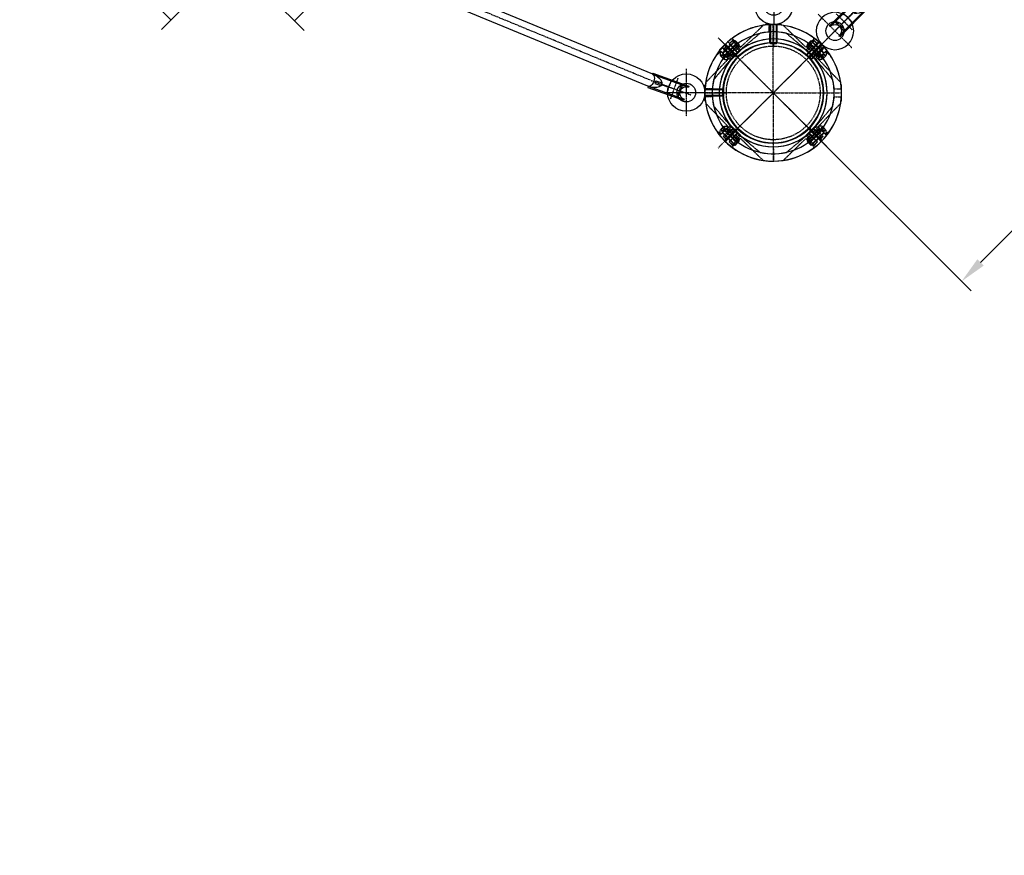
# Model space of a CAD drawing. Units: millimetres. Extents: x 12506 to 235285, y -13536 to 15629.
# Drawn here: x 24789 to 26158, y 5714 to 6877 of the extents above; entities that cross this region are included whole.
import ezdxf

# ---------------------------------------------------------------- set-up
doc = ezdxf.new("R2010")
doc.units = ezdxf.units.MM
doc.linetypes.add('CENTER', pattern=[2, 1.25, -0.25, 0.25, -0.25])
doc.linetypes.add('HIDDEN', pattern=[0.375, 0.25, -0.125])
for name, color, linetype in [('b', 6, 'Continuous'), ('C', 1, 'CENTER'), ('Cable', 152, 'Continuous'), ('h', 2, 'HIDDEN')]:
    doc.layers.add(name, color=color, linetype=linetype)
doc.styles.get("Standard").update_dxf_attribs({"font": 'txt.shx', "bigfont": 'whgtxt.shx'})
doc.dimstyles.new('ISO-25', dxfattribs={"dimtxt": 30, "dimasz": 30, "dimexe": 1.25, "dimexo": 0.625, "dimtad": 1, "dimtoh": 1, "dimlunit": 6, "dimtxsty": 'Standard', "dimcen": 2.5, "dimclrd": 4, "dimclre": 4, "dimclrt": 3, "dimadec": 0, "dimazin": 0, "dimtfac": 1, "dimtmove": 0, "dimatfit": 3, "dimfxl": 0, "dimarcsym": 0})

# ---------------------------------------------------------------- blocks, each defined once
blk = doc.blocks.new('77')
at = {"color": 4}
for p, q in [((21983.7, 13406.4), (21983.7, 13399.9)), ((21984.7, 13406.9), (21984.2, 13406.9)), ((21983.7, 13403.9), (21958.7, 13403.9)), ((21958.7, 13403.9), (21958.7, 13399.9)), ((21983.7, 13403.4), (21958.7, 13403.4)), ((21958.7, 13395.9), (21958.7, 13399.9)), ((21983.7, 13396.4), (21958.7, 13396.4)), ((21983.7, 13395.9), (21958.7, 13395.9)), ((21983.7, 13393.4), (21983.7, 13399.9)), ((21984.7, 13392.9), (21984.2, 13392.9)), ((21988.2, 13402.9), (21985.2, 13402.9)), ((21985.2, 13402.9), (21985.2, 13399.9)), ((21988.2, 13402.4), (21985.2, 13402.4)), ((21985.2, 13396.9), (21985.2, 13399.9)), ((21988.2, 13397.4), (21985.2, 13397.4)), ((21988.2, 13396.9), (21985.2, 13396.9)), ((21988.2, 13403.4), (21988.2, 13399.9)), ((21988.2, 13396.4), (21988.2, 13399.9))]:
    blk.add_line(p, q, dxfattribs=at)
for centre, radius, start, end in [((21984.2, 13406.4), 0.5, 90, 180), ((21981.9, 13400.5), 6.93, 24.0606, 65.9394), ((21984.2, 13393.4), 0.5, 180, 270), ((21981.9, 13399.2), 6.93, 294.0606, 335.9394)]:
    blk.add_arc(centre, radius, start, end, dxfattribs=at)
at = {"layer": 'C', "color": 1}
blk.add_line((21988.2, 13399.9), (21958.7, 13399.9), dxfattribs=at)
blk = doc.blocks.new('22')
at = {"color": 2}
for p, q in [((20954.7, 13586.4), (20954.7, 13573.6)), ((20960.7, 13586.4), (20954.7, 13586.4)), ((20960.7, 13584), (20954.7, 13584)), ((20960.7, 13586.4), (20960.7, 13573.6)), ((20961.9, 13586.3), (20960.7, 13586.3)), ((20961.9, 13584.3), (20960.7, 13584.3)), ((20962.7, 13585.5), (20962.7, 13585.1)), ((20962.7, 13585.1), (20962.7, 13575.1)), ((20960.7, 13583.4), (20954.7, 13583.4)), ((20960.7, 13576.6), (20954.7, 13576.6)), ((20960.7, 13576), (20954.7, 13576)), ((20960.7, 13573.6), (20954.7, 13573.6)), ((20961.9, 13575.9), (20960.7, 13575.9)), ((20961.9, 13573.9), (20960.7, 13573.9)), ((20962.7, 13574.7), (20962.7, 13575.1))]:
    blk.add_line(p, q, dxfattribs=at)
for centre, start, end in [((20961.9, 13585.5), 360, 90), ((20961.9, 13585.1), 270, 360), ((20961.9, 13575.1), 0, 90), ((20961.9, 13574.7), 270, 0)]:
    blk.add_arc(centre, 0.8, start, end, dxfattribs=at)
at = {"layer": 'C', "color": 1}
blk.add_line((20962.7, 13580), (20954.7, 13580), dxfattribs=at)
blk = doc.blocks.new('BB1ABB')
at = {"ltscale": 2}
for p, q in [((-66411.2, -7980.9), (-66411.2, -7955.2)), ((-66401.2, -7980.9), (-66401.2, -7955.2)), ((-66411.2, -7980.9), (-66410.2, -7981.9)), ((-66410.2, -7981.9), (-66402.2, -7981.9)), ((-66402.2, -7981.9), (-66401.2, -7980.9))]:
    blk.add_line(p, q, dxfattribs=at)
for radius in [26, 13]:
    blk.add_circle((-66406.2, -7929.7), radius, dxfattribs=at)
at = {"layer": 'b', "ltscale": 2}
for p, q in [((-66410.2, -7981.9), (-66410.2, -7955.3)), ((-66402.2, -7981.9), (-66402.2, -7955.3)), ((-66411.2, -7980.9), (-66401.2, -7980.9))]:
    blk.add_line(p, q, dxfattribs=at)
at = {"layer": 'C', "ltscale": 0.2}
for p, q in [((-66406.2, -7898.9), (-66406.2, -7986.9)), ((-66373.3, -7929.7), (-66439.2, -7929.7))]:
    blk.add_line(p, q, dxfattribs=at)
blk = doc.blocks.new('66QSAFSAGZBZBC')
at = {"ltscale": 2}
for p, q in [((-66176.2, -7894.2), (-66176.2, -7947.2)), ((-66176.2, -7894.2), (-66174.7, -7894.2)), ((-66174.7, -7894.2), (-66174.7, -7947.2)), ((-66156.7, -7894.2), (-66156.7, -7947.2)), ((-66156.7, -7894.2), (-66155.2, -7894.2)), ((-66155.2, -7894.2), (-66155.2, -7947.2)), ((-66167.7, -7901.7), (-66167.7, -7910.5)), ((-66167.7, -7901.7), (-66163.7, -7901.7)), ((-66167.7, -7910.5), (-66163.7, -7910.5)), ((-66163.7, -7901.7), (-66163.7, -7910.5)), ((-66176.2, -7938.2), (-66155.2, -7938.2)), ((-66176.2, -7947.2), (-66174.7, -7947.2)), ((-66156.7, -7947.2), (-66155.2, -7947.2))]:
    blk.add_line(p, q, dxfattribs=at)
blk.add_arc((-66165.7, -7947.2), 9, 359.9552, 180.0448, dxfattribs=at)
for major_axis, ratio, start_param, end_param in [((0, -16.8), 0.536047, 4.712389, 7.853982), ((-9, 0), 0.555556, 0, 3.141593)]:
    blk.add_ellipse((-66165.7, -7894.2), major_axis=major_axis, ratio=ratio, start_param=start_param, end_param=end_param, dxfattribs=at)
at = {"layer": 'C', "ltscale": 0.2}
for p, q in [((-66165.7, -7894.9), (-66165.7, -7954.7)), ((-66181.3, -7929.2), (-66150, -7929.2))]:
    blk.add_line(p, q, dxfattribs=at)
at = {"layer": 'h', "ltscale": 2}
blk.add_line((-66166, -7911), (-66165.3, -7911), dxfattribs=at)
at = {"layer": 'h', "ltscale": 0.2}
for p, q in [((-66166, -7911), (-66166, -7921.7)), ((-66165.3, -7911), (-66165.3, -7921.7))]:
    blk.add_line(p, q, dxfattribs=at)
at = {"layer": 'h', "ltscale": 0.5}
for p, q in [((-66176.2, -7921.7), (-66155.2, -7921.7)), ((-66176.2, -7936.7), (-66155.2, -7936.7))]:
    blk.add_line(p, q, dxfattribs=at)
blk = doc.blocks.new('*D172')
at = {"color": 4, "linetype": 'ByBlock', "lineweight": -2, "ltscale": 2}
for p, q in [((25674.5, 7502.8), (25750, 7427.3)), ((25171.1, 6874.9), (25736.8, 7440.5)), ((25108.8, 6937.1), (25184.4, 6861.6))]:
    blk.add_line(p, q, dxfattribs=at)
at = {"layer": 'Defpoints', "color": 0, "ltscale": 2}
for p in [(25667.9, 7509.5), (25736.8, 7440.5), (25102.2, 6943.8)]:
    blk.add_point(p, dxfattribs=at)
at = {"color": 3, "ltscale": 2, "insert": (25436.4, 7206.5), "char_height": 75, "attachment_point": 5, "rotation": 45}
blk.add_mtext('800', dxfattribs=at)
blk = doc.blocks.new('*D184')
at = {"layer": 'Cable', "color": 4, "linetype": 'ByBlock', "lineweight": -2, "ltscale": 2}
for p, q in [((24931.4, 7202.6), (24788.9, 7060.1)), ((24802.1, 7073.3), (24999.1, 6876.3)), ((25040.7, 6917.8), (24985.9, 6863))]:
    blk.add_line(p, q, dxfattribs=at)
at = {"layer": 'Defpoints', "color": 0, "ltscale": 2}
for p in [(24938.1, 7209.3), (25047.3, 6924.4), (24999.1, 6876.3)]:
    blk.add_point(p, dxfattribs=at)
at = {"layer": 'Cable', "color": 3, "ltscale": 2, "insert": (24925.8, 7000), "char_height": 52.5, "attachment_point": 5, "rotation": 315}
blk.add_mtext('278.6', dxfattribs=at)
blk = doc.blocks.new('5AAAZ')
at = {"color": 5}
for p, q in [((-12862.8, 37444.8), (-12882.4, 37444.8)), ((-12882.4, 37444.8), (-12882.4, 37434.8)), ((-12880.4, 37444.8), (-12880.4, 37434.8)), ((-12877.6, 37444.8), (-12877.6, 37434.8)), ((-12876.5, 37444.8), (-12876.5, 37434.8)), ((-12868.7, 37444.8), (-12868.7, 37434.8)), ((-12867.6, 37444.8), (-12867.6, 37434.8)), ((-12864.8, 37444.8), (-12864.8, 37434.8)), ((-12862.8, 37444.8), (-12862.8, 37434.8)), ((-12862.8, 37434.8), (-12882.4, 37434.8)), ((-12862.8, 37286.9), (-12882.4, 37286.9)), ((-12882.4, 37276.9), (-12882.4, 37286.9)), ((-12862.8, 37276.9), (-12882.4, 37276.9)), ((-12880.4, 37276.9), (-12880.4, 37286.9)), ((-12877.6, 37276.9), (-12877.6, 37286.9)), ((-12876.5, 37276.9), (-12876.5, 37286.9)), ((-12868.7, 37276.9), (-12868.7, 37286.9)), ((-12867.6, 37276.9), (-12867.6, 37286.9)), ((-12864.8, 37276.9), (-12864.8, 37286.9)), ((-12862.8, 37276.9), (-12862.8, 37286.9))]:
    blk.add_line(p, q, dxfattribs=at)
for p, q in [((-12964.3, 37373.8), (-12964.3, 37365.8)), ((-12950.8, 37373.8), (-12950.8, 37365.8)), ((-12794.3, 37347.8), (-12794.3, 37355.8)), ((-12780.8, 37347.8), (-12780.8, 37355.8)), ((-12947.6, 37301.6), (-12947.6, 37302.5)), ((-12947.1, 37301.9), (-12947.5, 37301.5)), ((-12947.4, 37301.3), (-12932.3, 37286.2)), ((-12797.8, 37301.3), (-12812.8, 37286.2)), ((-12798.1, 37301.9), (-12797.6, 37301.4)), ((-12797.6, 37301.6), (-12797.6, 37302.5)), ((-12931.5, 37286.3), (-12931.6, 37286.2)), ((-12813.7, 37286.3), (-12813.6, 37286.2)), ((-12883.1, 37265.8), (-12862.1, 37265.8))]:
    blk.add_line(p, q)
at = {"color": 3}
for p, q in [((-12944.5, 37361.8), (-12966.1, 37361.8)), ((-12944.5, 37359.8), (-12966.1, 37359.8)), ((-12800.7, 37361.8), (-12779.1, 37361.8)), ((-12800.7, 37359.8), (-12779.1, 37359.8))]:
    blk.add_line(p, q, dxfattribs=at)
at = {"color": 0}
for p, q in [((-12964.1, 37361.8), (-12964.1, 37357.3)), ((-12951.6, 37356.8), (-12963.6, 37356.8)), ((-12951.1, 37361.8), (-12951.1, 37357.3)), ((-12794.1, 37359.8), (-12794.1, 37364.3)), ((-12793.6, 37364.8), (-12781.6, 37364.8)), ((-12781.1, 37359.8), (-12781.1, 37364.3)), ((-12883.6, 37266.5), (-12883.6, 37266.3)), ((-12861.6, 37266.5), (-12861.6, 37266.3))]:
    blk.add_line(p, q, dxfattribs=at)
at = {"color": 3}
for centre, radius, start, end in [((-12872.6, 37360.8), 95, 36.2512, 108.418), ((-12872.6, 37360.8), 95, 108.418, 143.2722), ((-12872.6, 37360.8), 75, 0.764, 179.236), ((-12872.6, 37359.8), 70.5, 2.7918, 177.2082), ((-12872.6, 37360.8), 95, 143.2722, 171.7041), ((-12948.3, 37417.3), 0.5, 143.2722, 179), ((-12872.6, 37360.8), 95, 16.2723, 36.1553), ((-12872.6, 37360.8), 95, 1.5322, 16.2723), ((-12872.6, 37360.8), 95, 171.7041, 178.4678), ((-12966.1, 37374.5), 0.5, 1, 171.7041), ((-12966.1, 37363.3), 1.5, 178.4678, 270), ((-12966.1, 37358.3), 1.5, 90, 181.5322), ((-12872.6, 37360.8), 95, 181.5322, 196.2723), ((-12949.4, 37363.3), 1.5, 270, 355), ((-12949.4, 37358.3), 1.5, 5, 90), ((-12872.6, 37360.8), 75, 180.764, 359.236), ((-12944.5, 37363.3), 1.5, 270, 357.2082), ((-12944.5, 37358.3), 1.5, 2.7918, 90), ((-12872.6, 37361.8), 70.5, 182.7918, 357.2082), ((-12800.7, 37363.3), 1.5, 182.7918, 270), ((-12800.7, 37358.3), 1.5, 90, 177.2082), ((-12795.8, 37363.3), 1.5, 185, 270), ((-12795.8, 37358.3), 1.5, 90, 175), ((-12779.1, 37363.3), 1.5, 270, 1.5322), ((-12779.1, 37358.3), 1.5, 358.4678, 90), ((-12872.6, 37360.8), 95, 351.7041, 358.4678), ((-12872.6, 37360.8), 95, 323.2722, 351.7041), ((-12779.1, 37347.2), 0.5, 181, 351.7041), ((-12872.6, 37360.8), 95, 196.2723, 216.1553), ((-12872.6, 37360.8), 95, 216.2512, 323.2722), ((-12796.9, 37304.3), 0.5, 323.2722, 359)]:
    blk.add_arc(centre, radius, start, end, dxfattribs=at)
for centre, start, end in [((-12965.1, 37359.3), 0, 90), ((-12950.1, 37359.3), 90, 180), ((-12795.1, 37362.3), 270, 0), ((-12780.1, 37362.3), 180, 270), ((-12947.1, 37301.6), 180, 225), ((-12798.1, 37301.6), 315, 0), ((-12932, 37286.6), 225, 315), ((-12813.2, 37286.6), 225, 315), ((-12883.1, 37266.3), 180, 270), ((-12862.1, 37266.3), 270, 0)]:
    blk.add_arc(centre, 0.5, start, end)
at = {"color": 0}
for centre, start, end in [((-12963.6, 37357.3), 180, 270), ((-12951.6, 37357.3), 270, 0), ((-12793.6, 37364.3), 90, 180), ((-12781.6, 37364.3), 0, 90)]:
    blk.add_arc(centre, 0.5, start, end, dxfattribs=at)
at = {"layer": 'C'}
for p, q in [((-12872.6, 37252.5), (-12872.6, 37469.2)), ((-12872.6, 37360.8), (-12939.8, 37428)), ((-12872.6, 37360.8), (-12805.4, 37428)), ((-12777.6, 37360.8), (-12967.6, 37360.8)), ((-12967.6, 37360.8), (-12777.6, 37360.8)), ((-12872.6, 37360.8), (-12939.8, 37293.7)), ((-12872.6, 37360.8), (-12805.4, 37293.7))]:
    blk.add_line(p, q, dxfattribs=at)
at = {"layer": 'h', "color": 0}
for p, q in [((-12949.6, 37373.8), (-12948.8, 37417.4)), ((-12795.1, 37371.3), (-12795.9, 37416.7)), ((-12944.1, 37406.7), (-12947.9, 37363.2)), ((-12801.1, 37406.7), (-12797.3, 37363.2)), ((-12965.6, 37373.8), (-12965.6, 37374.5)), ((-12949.6, 37373.8), (-12965.6, 37373.8)), ((-12795.1, 37371.3), (-12780.1, 37371.3)), ((-12792.1, 37366.8), (-12792.1, 37371.3)), ((-12783.1, 37366.8), (-12783.1, 37371.3)), ((-12780.1, 37371.3), (-12780, 37377.1)), ((-12964.6, 37359.3), (-12964.6, 37354.8)), ((-12950.8, 37365.8), (-12964.3, 37365.8)), ((-12962.1, 37356.8), (-12962.1, 37365.8)), ((-12953.1, 37356.8), (-12953.1, 37365.8)), ((-12950.6, 37359.3), (-12950.6, 37354.8)), ((-12944.1, 37315), (-12947.9, 37358.5)), ((-12801.1, 37315), (-12797.3, 37358.5)), ((-12794.6, 37366.8), (-12780.6, 37366.8)), ((-12794.6, 37362.3), (-12794.6, 37366.8)), ((-12794.3, 37355.8), (-12780.8, 37355.8)), ((-12792.1, 37364.8), (-12792.1, 37355.8)), ((-12783.1, 37364.8), (-12783.1, 37355.8)), ((-12780.6, 37362.3), (-12780.6, 37366.8)), ((-12965.1, 37350.3), (-12965.2, 37344.6)), ((-12950.1, 37350.3), (-12965.1, 37350.3)), ((-12950.6, 37354.8), (-12964.6, 37354.8)), ((-12962.1, 37354.8), (-12962.1, 37350.3)), ((-12953.1, 37354.8), (-12953.1, 37350.3)), ((-12950.1, 37350.3), (-12949.3, 37304.9)), ((-12795.6, 37347.8), (-12796.4, 37304.3)), ((-12795.6, 37347.8), (-12779.6, 37347.8)), ((-12779.6, 37347.8), (-12779.6, 37347.2)), ((-12936.4, 37304.9), (-12943.7, 37297.6)), ((-12808.8, 37304.9), (-12801.5, 37297.6)), ((-12928.5, 37297.1), (-12935.9, 37289.8)), ((-12816.7, 37297.1), (-12809.3, 37289.8)), ((-12878.1, 37276.5), (-12878.1, 37265.8)), ((-12867.1, 37276.5), (-12867.1, 37265.8))]:
    blk.add_line(p, q, dxfattribs=at)
at = {"layer": 'h', "color": 0, "linetype": 'ByBlock'}
for centre, start, end in [((-12872.6, 37359.8), 33.2157, 146.7843), ((-12872.6, 37361.8), 213.2157, 326.7843)]:
    blk.add_arc(centre, 85.5, start, end, dxfattribs=at)
at = {"layer": 'h', "color": 0}
for centre, start, end in [((-12796.4, 37416.7), 1, 36.2512), ((-12779.5, 37377), 9.8757, 179), ((-12965.7, 37344.6), 189.8757, 359), ((-12948.8, 37305), 181, 216.2512)]:
    blk.add_arc(centre, 0.5, start, end, dxfattribs=at)
for name, p, rotation in [('77', (-26357.5, 59333.9), 270), ('22', (622.4, 16411.3), 89.99999999999999), ('77', (612.3, 15387.8), 89.99999999999999), ('22', (-26367.6, 58310.4), 270)]:
    blk.add_blockref(name, p, dxfattribs=dict(rotation=rotation))
at = {"xscale": -1, "rotation": 180}
for name, p in [('BB1ABB', (53533.6, 29309.5)), ('66QSAFSAGZBZBC', (53293.1, 29291.9))]:
    blk.add_blockref(name, p, dxfattribs=at)
blk = doc.blocks.new('*D185')
at = {"color": 4, "linetype": 'ByBlock', "lineweight": -2, "ltscale": 2}
for p, q in [((28014.2, 8839.7), (28233.3, 8620.6)), ((26125.2, 6539), (28193.5, 8607.3)), ((25892.9, 6718.3), (26112, 6499.2))]:
    blk.add_line(p, q, dxfattribs=at)
at = {"color": 4, "ltscale": 2}
for points in [[(28189.1, 8611.7), (28198, 8602.9), (28220, 8633.8)], [(26120.8, 6543.4), (26129.7, 6534.6), (26098.7, 6512.5)]]:
    blk.add_solid(points, dxfattribs=at)
at = {"layer": 'Defpoints', "color": 0, "ltscale": 2}
for p in [(28007.6, 8846.3), (28220, 8633.8), (25886.3, 6725)]:
    blk.add_point(p, dxfattribs=at)
at = {"color": 3, "ltscale": 2, "insert": (27121.8, 7610.7), "char_height": 75, "attachment_point": 5, "rotation": 45}
blk.add_mtext('3,000', dxfattribs=at)
blk = doc.blocks.new('*D302')
at = {"color": 4, "linetype": 'CENTER', "lineweight": -2}
for p, q in [((25837.2, 12517), (30035.5, 12517)), ((30034.2, 12487), (30034.2, 5304.8))]:
    blk.add_line(p, q, dxfattribs=at)
at = {"color": 4, "lineweight": -2}
blk.add_line((25837.5, 5274.8), (30035.5, 5274.8), dxfattribs=at)
at = {"color": 4}
for points in [[(30029.2, 12487), (30039.2, 12487), (30034.2, 12517)], [(30029.2, 5304.8), (30039.2, 5304.8), (30034.2, 5274.8)]]:
    blk.add_solid(points, dxfattribs=at)
at = {"layer": 'Defpoints', "color": 0}
for p in [(25836.6, 12517), (25836.9, 5274.8), (30034.2, 5274.8)]:
    blk.add_point(p, dxfattribs=at)
at = {"color": 3, "insert": (30016.1, 8895.9), "char_height": 30, "attachment_point": 5, "rotation": 90}
blk.add_mtext('7,242.21', dxfattribs=at)

msp = doc.modelspace()

# ---------------------------------------------------------------- linework, layer by layer
for p, q in [((25825.982, 6869.188), (25825.983, 6869.327)), ((25847.776, 6869.794), (25826.483, 6869.826)), ((25847.982, 6869.154), (25847.983, 6869.793)), ((25848.13, 6869.647), (25848.709, 6869.066)), ((25762.329, 6834.676), (25777.201, 6849.502)), ((25892.636, 6848.794), (25898.284, 6843.128)), ((25883.075, 6839.263), (25888.723, 6833.597)), ((25741.82, 6764.164), (25741.853, 6785.457)), ((25742.493, 6785.956), (25742.354, 6785.956)), ((25742.459, 6763.956), (25741.865, 6763.957)), ((25741.966, 6763.81), (25742.545, 6763.229)), ((25790.599, 6710.358), (25784.951, 6716.024)), ((25781.038, 6700.827), (25775.39, 6706.492))]:
    msp.add_line(p, q)
at = {"color": 0}
for p, q in [((25778.007, 6849.403), (25777.909, 6849.501)), ((25762.426, 6833.87), (25762.328, 6833.969)), ((25895.608, 6827.753), (25904.107, 6836.225)), ((25900.931, 6840.119), (25904.108, 6836.932)), ((25891.724, 6830.941), (25894.901, 6827.754)), ((25772.743, 6709.502), (25769.566, 6712.689)), ((25778.065, 6721.868), (25769.567, 6713.396)), ((25781.949, 6718.68), (25778.772, 6721.867))]:
    msp.add_line(p, q, dxfattribs=at)
at = {"color": 5}
for p, q in [((25784.528, 6841.182), (25770.627, 6827.323)), ((25791.589, 6834.1), (25777.687, 6820.241)), ((25780.339, 6837.006), (25787.4, 6829.924)), ((25781.119, 6837.783), (25788.179, 6830.701)), ((25783.112, 6839.77), (25790.172, 6832.688)), ((25784.528, 6841.182), (25791.589, 6834.1)), ((25770.627, 6827.323), (25777.687, 6820.241)), ((25772.043, 6828.735), (25779.103, 6821.653)), ((25774.037, 6830.723), (25781.097, 6823.641)), ((25774.816, 6831.499), (25781.876, 6824.417)), ((25895.987, 6729.38), (25882.085, 6715.521)), ((25898.858, 6718.122), (25891.798, 6725.204)), ((25899.637, 6718.898), (25892.577, 6725.98)), ((25901.631, 6720.886), (25894.571, 6727.968)), ((25903.047, 6722.298), (25895.987, 6729.38)), ((25889.145, 6708.439), (25882.085, 6715.521)), ((25890.562, 6709.851), (25883.502, 6716.933)), ((25892.555, 6711.838), (25885.495, 6718.92)), ((25893.334, 6712.615), (25886.274, 6719.697)), ((25903.047, 6722.298), (25889.145, 6708.439))]:
    msp.add_line(p, q, dxfattribs=at)
at = {"color": 3}
for p, q in [((25887.066, 6826.296), (25902.323, 6841.507)), ((25888.478, 6824.88), (25903.736, 6840.091)), ((25785.196, 6724.741), (25769.938, 6709.53)), ((25786.608, 6723.324), (25771.35, 6708.113))]:
    msp.add_line(p, q, dxfattribs=at)
at = {"ltscale": 4}
msp.add_circle((25836.836, 6774.809), 69.9, dxfattribs=at)
at = {"color": 3}
for centre, radius, start, end in [((25836.837, 6774.81), 95, 81.639449, 188.660436), ((25836.837, 6774.81), 95, 53.207589, 81.639449), ((25850.577, 6868.306), 0.5, 45.911676, 81.639449), ((25836.837, 6774.81), 75, 45.675643, 224.14771), ((25893.435, 6850.487), 0.5, 53.207589, 223.911676), ((25836.837, 6774.81), 95, 46.443831, 53.207589), ((25837.548, 6774.097), 70.507, 47.703438, 222.119914), ((25901.264, 6842.57), 1.5, 314.911676, 46.443831), ((25904.795, 6839.029), 1.5, 43.379521, 134.911676), ((25836.837, 6774.81), 95, 28.639335, 43.379521), ((25836.837, 6774.81), 75, 225.675643, 44.14771), ((25836.126, 6775.524), 70.507, 227.703438, 42.119914), ((25886.006, 6827.359), 1.5, 227.703438, 314.911676), ((25889.537, 6823.818), 1.5, 134.911676, 222.119914), ((25889.485, 6830.826), 1.5, 229.911676, 314.911676), ((25893.015, 6827.286), 1.5, 134.911676, 219.911676), ((25836.837, 6774.81), 95, 8.756358, 28.639335), ((25836.837, 6774.81), 95, 296.493686, 8.660436), ((25836.837, 6774.81), 95, 188.756358, 208.639335), ((25836.837, 6774.81), 95, 208.639335, 223.379521), ((25784.137, 6725.803), 1.5, 314.911676, 42.119914), ((25787.667, 6722.262), 1.5, 47.703438, 134.911676), ((25780.659, 6722.335), 1.5, 314.911676, 39.911676), ((25784.189, 6718.794), 1.5, 49.911676, 134.911676), ((25768.879, 6710.592), 1.5, 223.379521, 314.911676), ((25772.409, 6707.051), 1.5, 134.911676, 226.443831), ((25836.837, 6774.81), 95, 226.443831, 233.207589), ((25780.239, 6699.134), 0.5, 233.207589, 43.911676), ((25836.837, 6774.81), 95, 233.207589, 261.639449), ((25836.837, 6774.81), 95, 261.639449, 296.493686), ((25823.096, 6681.315), 0.5, 225.911676, 261.639449)]:
    msp.add_arc(centre, radius, start, end, dxfattribs=at)
for centre, start, end in [((25826.483, 6869.326), 89.911676, 179.911676), ((25847.775, 6869.294), 44.911676, 89.911676), ((25777.554, 6849.148), 44.911676, 134.911676), ((25762.682, 6834.322), 134.911676, 224.911676), ((25903.404, 6839.055), 134.911676, 224.911676), ((25892.781, 6828.464), 44.911676, 134.911676), ((25742.353, 6785.456), 89.911676, 179.911676), ((25742.32, 6764.163), 179.911676, 224.911676), ((25770.27, 6710.566), 314.911676, 44.911676), ((25780.893, 6721.156), 224.911676, 314.911676)]:
    msp.add_arc(centre, 0.5, start, end)
at = {"color": 0}
for centre, start, end in [((25903.754, 6836.579), 314.911676, 44.911676), ((25895.255, 6828.107), 224.911676, 314.911676), ((25769.92, 6713.042), 134.911676, 224.911676), ((25778.418, 6721.514), 44.911676, 134.911676)]:
    msp.add_arc(centre, 0.5, start, end, dxfattribs=at)
at = {"layer": 'C', "ltscale": 2}
for p, q in [((25885.883, 6824.2), (27908.35, 8846.667)), ((25665.957, 6792.373), (25160.177, 7001.748))]:
    msp.add_line(p, q, dxfattribs=at)
at = {"layer": 'C'}
for p, q in [((25836.837, 6774.81), (25836.983, 6869.81)), ((25760.364, 6851.519), (25913.31, 6698.101)), ((25904.091, 6841.858), (25769.582, 6707.763)), ((25769.582, 6707.763), (25904.091, 6841.858)), ((25836.837, 6774.81), (25741.837, 6774.957)), ((25836.837, 6774.81), (25836.69, 6679.811)), ((25836.837, 6774.81), (25931.837, 6774.664))]:
    msp.add_line(p, q, dxfattribs=at)
at = {"layer": 'Cable', "ltscale": 2}
for p, q in [((25915.851, 6866.896), (27865.655, 8816.7)), ((25927.876, 6853.466), (27878.363, 8803.952)), ((25669.4, 6800.689), (25163.62, 7010.064)), ((25662.515, 6784.058), (25156.735, 6993.432))]:
    msp.add_line(p, q, dxfattribs=at)
at = {"layer": 'h', "color": 0}
for p, q in [((25831.467, 6859.388), (25831.483, 6869.819)), ((25842.467, 6859.463), (25842.483, 6869.802)), ((25882.19, 6838.38), (25850.925, 6868.665)), ((25855.14, 6857.775), (25888.519, 6829.679)), ((25882.19, 6838.38), (25893.521, 6849.676)), ((25893.521, 6849.676), (25893.074, 6850.14)), ((25773.408, 6830.644), (25765.87, 6838.206)), ((25781.199, 6838.411), (25773.66, 6845.972)), ((25888.723, 6833.597), (25898.284, 6843.128)), ((25896.671, 6828.812), (25890.317, 6835.186)), ((25896.312, 6825.63), (25906.227, 6835.515)), ((25903.044, 6835.166), (25896.69, 6841.54)), ((25903.05, 6838.702), (25906.227, 6835.515)), ((25904.456, 6833.75), (25907.634, 6830.563)), ((25919.858, 6792.858), (25891.864, 6826.323)), ((25893.135, 6828.817), (25896.312, 6825.63)), ((25898.083, 6827.396), (25901.26, 6824.209)), ((25899.135, 6822.091), (25909.758, 6832.681)), ((25899.135, 6822.091), (25930.62, 6789.387)), ((25909.758, 6832.681), (25913.865, 6828.703)), ((25752.276, 6780.441), (25741.845, 6780.457)), ((25752.168, 6769.441), (25741.828, 6769.457)), ((25774.539, 6727.53), (25743.054, 6760.234)), ((25753.816, 6756.763), (25781.809, 6723.298)), ((25774.539, 6727.53), (25763.916, 6716.94)), ((25777.361, 6723.99), (25767.447, 6714.106)), ((25775.591, 6722.225), (25772.414, 6725.412)), ((25780.539, 6720.803), (25777.361, 6723.99)), ((25763.916, 6716.94), (25759.809, 6720.918)), ((25769.217, 6715.871), (25766.04, 6719.058)), ((25770.624, 6710.919), (25767.447, 6714.106)), ((25770.629, 6714.455), (25776.983, 6708.081)), ((25784.951, 6716.024), (25775.39, 6706.492)), ((25777.003, 6720.809), (25783.357, 6714.435)), ((25791.484, 6711.241), (25780.153, 6699.944)), ((25818.534, 6691.846), (25785.155, 6719.942)), ((25791.484, 6711.241), (25822.748, 6680.956)), ((25780.153, 6699.944), (25780.599, 6699.481))]:
    msp.add_line(p, q, dxfattribs=at)
at = {"layer": 'h', "ltscale": 4}
msp.add_circle((25836.836, 6774.809), 65.2, dxfattribs=at)
at = {"layer": 'h', "color": 0, "linetype": 'ByBlock'}
for centre, start, end in [((25837.548, 6774.097), 78.127408, 191.695945), ((25836.126, 6775.524), 258.127408, 11.695945)]:
    msp.add_arc(centre, 85.507, start, end, dxfattribs=at)
at = {"layer": 'h', "color": 0}
for centre, start, end in [((25914.213, 6829.062), 225.911676, 35.035953), ((25930.259, 6789.04), 8.660436, 43.911676), ((25743.414, 6760.581), 188.660436, 223.911676), ((25759.461, 6720.559), 45.911676, 215.035953)]:
    msp.add_arc(centre, 0.5, start, end, dxfattribs=at)

# ---------------------------------------------------------------- block references
at = {"lineweight": 0, "rotation": 135.0883238525009}
msp.add_blockref('5AAAZ', (43097.86, 42321.864), dxfattribs=at)
for p, rotation in [((92291.41, 14416.092), 359.6469224307867), ((17990.953, 73205.539), 89.82335229491505)]:
    msp.add_blockref('BB1ABB', p, dxfattribs=dict(rotation=rotation))
at = {"extrusion": (0, 0, -1), "zscale": -1}
for name, p, rotation in [('77', (-19873.425, 31856.59), 225.0883238525009), ('22', (-31070.435, -17589.278), 45.088323852501), ('77', (-31800.249, -18306.969), 45.088323852501), ('22', (-20603.239, 31138.899), 225.0883238525009)]:
    msp.add_blockref(name, p, dxfattribs=dict(at, rotation=rotation))
at = {"xscale": -1, "rotation": 70.22549702838383}
msp.add_blockref('66QSAFSAGZBZBC', (-4147.879, -52800.825), dxfattribs=at)

# ---------------------------------------------------------------- dimensions: what is measured, and where the dimension line sits
dim = msp.add_linear_dim(base=(30034.215, 5274.81), p1=(25836.585, 12517.023), p2=(25836.903, 5274.81), angle=90, dimstyle='ISO-25', override={"dimfxl": 0.18})
dim.commit()
dim.dimension.update_dxf_attribs({"geometry": '*D302', "text_midpoint": (30016.09, 8895.917)})
at = {"ltscale": 2}
dim = msp.add_linear_dim(base=(28220.05, 8633.821), p1=(25886.251, 6724.978), p2=(28007.572, 8846.299), angle=45, dimstyle='ISO-25', override={"dimscale": 15, "dimtxt": 5, "dimasz": 2.5, "dimdec": 1, "dimdsep": 46, "dimclrd": 4, "dimclre": 4, "dimclrt": 3, "dimazin": 2, "dimtdec": 1, "dimfxl": 0.18, "dimarcsym": 2}, dxfattribs=at)
dim.commit()
dim.dimension.update_dxf_attribs({"geometry": '*D185', "text_midpoint": (27121.824, 7610.726)})
dim = msp.add_linear_dim(base=(25736.788, 7440.543), p1=(25102.194, 6943.765), p2=(25667.88, 7509.451), angle=45, dimstyle='ISO-25', override={"dimscale": 15, "dimtxt": 5, "dimdec": 1, "dimdsep": 46, "dimclrd": 4, "dimclre": 4, "dimclrt": 3, "dimazin": 2, "dimtdec": 1, "dimfxl": 0.18, "dimarcsym": 2}, dxfattribs=at)
dim.commit()
dim.dimension.update_dxf_attribs({"geometry": '*D172', "text_midpoint": (25469.559, 7173.313), "dimtype": 160})
at = {"layer": 'Cable', "ltscale": 2}
dim = msp.add_linear_dim(base=(24999.149, 6876.287), p1=(24938.067, 7209.257), p2=(25047.29, 6924.428), angle=315, dimstyle='ISO-25', override={"dimscale": 15, "dimtxt": 3.5, "dimdec": 1, "dimdsep": 46, "dimclrd": 4, "dimclre": 4, "dimclrt": 3, "dimazin": 2, "dimtdec": 1, "dimfxl": 0.18, "dimarcsym": 2}, dxfattribs=at)
dim.commit()
dim.dimension.update_dxf_attribs({"geometry": '*D184', "text_midpoint": (24900.636, 6974.8), "dimtype": 160})

doc.saveas('drawing.dxf')
